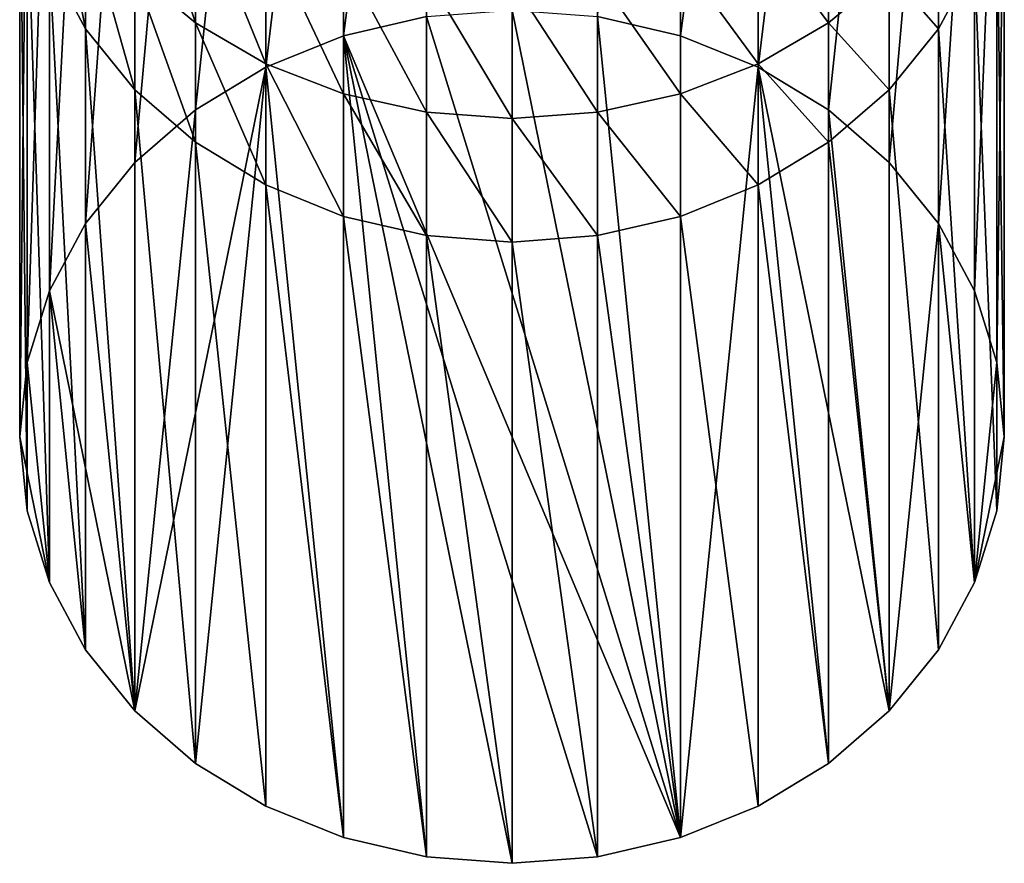
# Model space of a CAD drawing. Extents: x -30 to 30, y -198 to 0.
# Drawn here: x -10 to 10, y -198 to -181 of the extents above; entities that cross this region are included whole.
import ezdxf

# ---------------------------------------------------------------- set-up
doc = ezdxf.new("R2010")
doc.units = 0
doc.header["$MEASUREMENT"] = 0
doc.layers.add('L1', color=7, linetype='Continuous')

msp = doc.modelspace()

# ---------------------------------------------------------------- linework, layer by layer
at = {"layer": 'L1', "color": 7}
for points in [[(-1.649658, -169.4405, -32.17784), (-1.649658, -181.4205, -52.92784), (-3.249191, -181.7917, -52.71354)], [(-1.649658, -169.4405, -32.17784), (-3.249191, -181.7917, -52.71354), (-3.249191, -169.8117, -31.96354)], [(-3.249191, -169.8117, -31.96354), (-3.249191, -181.7917, -52.71354), (-4.75, -182.3978, -52.36362)], [(-3.249191, -169.8117, -31.96354), (-4.75, -182.3978, -52.36362), (-4.75, -170.4177, -31.61362)], [(3.249191, -169.8117, -31.96354), (3.249191, -181.7917, -52.71354), (1.649658, -181.4205, -52.92784)], [(4.75, -170.4177, -31.61362), (3.249191, -181.7917, -52.71354), (3.249191, -169.8117, -31.96354)], [(-4.75, -170.4177, -31.61362), (-4.75, -182.3978, -52.36362), (-6.106482, -183.2203, -51.88871)], [(-4.75, -170.4177, -31.61362), (-6.106482, -183.2203, -51.88871), (-6.106482, -171.2403, -31.13871)], [(4.75, -170.4177, -31.61362), (4.75, -182.3978, -52.36362), (3.249191, -181.7917, -52.71354)], [(6.106482, -171.2403, -31.13871), (4.75, -182.3978, -52.36362), (4.75, -170.4177, -31.61362)], [(-6.106482, -171.2403, -31.13871), (-6.106482, -183.2203, -51.88871), (-7.277422, -184.2344, -51.30324)], [(-6.106482, -171.2403, -31.13871), (-7.277422, -184.2344, -51.30324), (-7.277422, -172.2544, -30.55324)], [(6.106482, -171.2403, -31.13871), (6.106482, -183.2203, -51.88871), (4.75, -182.3978, -52.36362)], [(7.277422, -172.2544, -30.55324), (6.106482, -183.2203, -51.88871), (6.106482, -171.2403, -31.13871)], [(-7.277422, -172.2544, -30.55324), (-7.277422, -184.2344, -51.30324), (-8.227241, -185.4091, -50.625)], [(-7.277422, -172.2544, -30.55324), (-8.227241, -185.4091, -50.625), (-8.227241, -173.4291, -29.875)], [(7.277422, -172.2544, -30.55324), (7.277422, -184.2344, -51.30324), (6.106482, -183.2203, -51.88871)], [(8.227241, -173.4291, -29.875), (7.277422, -184.2344, -51.30324), (7.277422, -172.2544, -30.55324)], [(-8.227241, -173.4291, -29.875), (-8.227241, -185.4091, -50.625), (-8.92708, -186.7089, -49.8746)], [(-8.227241, -173.4291, -29.875), (-8.92708, -186.7089, -49.8746), (-8.92708, -174.7289, -29.1246)], [(8.227241, -173.4291, -29.875), (8.227241, -185.4091, -50.625), (7.277422, -184.2344, -51.30324)], [(8.92708, -174.7289, -29.1246), (8.227241, -185.4091, -50.625), (8.227241, -173.4291, -29.875)], [(-8.92708, -174.7289, -29.1246), (-8.92708, -186.7089, -49.8746), (-9.355674, -188.0941, -49.07483)], [(-8.92708, -174.7289, -29.1246), (-9.355674, -188.0941, -49.07483), (-9.355674, -176.1141, -28.32483)], [(8.92708, -174.7289, -29.1246), (8.92708, -186.7089, -49.8746), (8.227241, -185.4091, -50.625)], [(9.355674, -176.1141, -28.32483), (8.92708, -186.7089, -49.8746), (8.92708, -174.7289, -29.1246)], [(-9.355674, -176.1141, -28.32483), (-9.355674, -188.0941, -49.07483), (-9.5, -189.5228, -48.25)], [(-9.355674, -176.1141, -28.32483), (-9.5, -189.5228, -48.25), (-9.5, -177.5427, -27.5)], [(9.355674, -176.1141, -28.32483), (9.355674, -188.0941, -49.07483), (8.92708, -186.7089, -49.8746)], [(9.5, -177.5427, -27.5), (9.355674, -188.0941, -49.07483), (9.355674, -176.1141, -28.32483)], [(-9.5, -177.5427, -27.5), (-9.5, -189.5228, -48.25), (-9.355674, -190.9514, -47.42517)], [(-9.5, -177.5427, -27.5), (-9.355674, -190.9514, -47.42517), (-9.355674, -178.9714, -26.67517)], [(9.355674, -178.9714, -26.67517), (9.5, -189.5228, -48.25), (9.5, -177.5427, -27.5)], [(9.5, -177.5427, -27.5), (9.5, -189.5228, -48.25), (9.355674, -188.0941, -49.07483)], [(-8.92708, -178.2021, -22.42747), (-8.92708, -180.3566, -25.8754), (-8.227241, -181.6564, -25.125)], [(-8.92708, -178.2021, -22.42747), (-8.227241, -181.6564, -25.125), (-8.227241, -179.4463, -21.58822)], [(-7.277422, -178.0639, -17.37909), (-7.277422, -180.5709, -20.82969), (-6.106482, -181.5417, -20.17491)], [(-7.277422, -178.0639, -17.37909), (-6.106482, -181.5417, -20.17491), (-6.106482, -178.9866, -16.65819)], [(-9.355674, -178.9714, -26.67517), (-9.355674, -190.9514, -47.42517), (-8.92708, -192.3366, -46.62541)], [(-9.355674, -178.9714, -26.67517), (-8.92708, -192.3366, -46.62541), (-8.92708, -180.3566, -25.8754)], [(8.92708, -180.3566, -25.8754), (9.355674, -190.9514, -47.42517), (9.355674, -178.9714, -26.67517)], [(9.355674, -178.9714, -26.67517), (9.355674, -190.9514, -47.42517), (9.5, -189.5228, -48.25)], [(-6.106482, -178.9866, -16.65819), (-6.106482, -181.5417, -20.17491), (-4.75, -182.3291, -19.64378)], [(-6.106482, -178.9866, -16.65819), (-4.75, -182.3291, -19.64378), (-4.75, -179.7351, -16.07342)], [(4.75, -179.7351, -16.07342), (6.106482, -181.5417, -20.17491), (6.106482, -178.9866, -16.65819)], [(6.106482, -178.9866, -16.65819), (6.106482, -181.5417, -20.17491), (7.277422, -180.5709, -20.82969)], [(-8.227241, -179.4463, -21.58822), (-8.227241, -181.6564, -25.125), (-7.277422, -182.8311, -24.44676)], [(-8.227241, -179.4463, -21.58822), (-7.277422, -182.8311, -24.44676), (-7.277422, -180.5709, -20.82969)], [(7.277422, -180.5709, -20.82969), (8.227241, -181.6564, -25.125), (8.227241, -179.4463, -21.58822)], [(8.227241, -179.4463, -21.58822), (8.227241, -181.6564, -25.125), (8.92708, -180.3566, -25.8754)], [(-4.75, -179.7351, -16.07342), (-4.75, -182.3291, -19.64378), (-3.249191, -182.9093, -19.25243)], [(-4.75, -179.7351, -16.07342), (-3.249191, -182.9093, -19.25243), (-3.249191, -180.2866, -15.64256)], [(3.249191, -180.2866, -15.64256), (4.75, -182.3291, -19.64378), (4.75, -179.7351, -16.07342)], [(4.75, -179.7351, -16.07342), (4.75, -182.3291, -19.64378), (6.106482, -181.5417, -20.17491)], [(-3.249191, -180.2866, -15.64256), (-3.249191, -182.9093, -19.25243), (-1.649658, -183.2646, -19.01276)], [(-3.249191, -180.2866, -15.64256), (-1.649658, -183.2646, -19.01276), (-1.649658, -180.6243, -15.37869)], [(1.649658, -180.6243, -15.37869), (3.249191, -182.9093, -19.25243), (3.249191, -180.2866, -15.64256)], [(3.249191, -180.2866, -15.64256), (3.249191, -182.9093, -19.25243), (4.75, -182.3291, -19.64378)], [(-8.92708, -180.3566, -25.8754), (-8.92708, -192.3366, -46.62541), (-8.227241, -193.6364, -45.875)], [(-8.92708, -180.3566, -25.8754), (-8.227241, -193.6364, -45.875), (-8.227241, -181.6564, -25.125)], [(8.227241, -181.6564, -25.125), (8.92708, -192.3366, -46.62541), (8.92708, -180.3566, -25.8754)], [(8.92708, -180.3566, -25.8754), (8.92708, -192.3366, -46.62541), (9.355674, -190.9514, -47.42517)], [(-7.277422, -180.5709, -20.82969), (-7.277422, -182.8311, -24.44676), (-6.106482, -183.8452, -23.86129)], [(-7.277422, -180.5709, -20.82969), (-6.106482, -183.8452, -23.86129), (-6.106482, -181.5417, -20.17491)], [(-1.649658, -180.6243, -15.37869), (-1.649658, -183.2646, -19.01276), (0, -183.3843, -18.93206)], [(-1.649658, -180.6243, -15.37869), (0, -183.3843, -18.93206), (0, -180.738, -15.28983)], [(0, -180.738, -15.28983), (1.649658, -183.2646, -19.01276), (1.649658, -180.6243, -15.37869)], [(1.649658, -180.6243, -15.37869), (1.649658, -183.2646, -19.01276), (3.249191, -182.9093, -19.25243)], [(6.106482, -181.5417, -20.17491), (7.277422, -182.8311, -24.44676), (7.277422, -180.5709, -20.82969)], [(7.277422, -180.5709, -20.82969), (7.277422, -182.8311, -24.44676), (8.227241, -181.6564, -25.125)], [(0, -180.738, -15.28983), (0, -183.3843, -18.93206), (1.649658, -183.2646, -19.01276)], [(-1.649658, -181.4205, -52.92784), (3.249191, -197.2538, -43.78646), (-3.249191, -181.7917, -52.71354)], [(-1.649658, -181.4205, -52.92784), (0, -181.2955, -53), (3.249191, -197.2538, -43.78646)], [(0, -181.2955, -53), (1.649658, -181.4205, -52.92784), (3.249191, -197.2538, -43.78646)], [(3.249191, -197.2538, -43.78646), (1.649658, -181.4205, -52.92784), (3.249191, -181.7917, -52.71354)], [(-6.106482, -181.5417, -20.17491), (-6.106482, -183.8452, -23.86129), (-4.75, -184.6677, -23.38638)], [(-6.106482, -181.5417, -20.17491), (-4.75, -184.6677, -23.38638), (-4.75, -182.3291, -19.64378)], [(4.75, -182.3291, -19.64378), (6.106482, -183.8452, -23.86129), (6.106482, -181.5417, -20.17491)], [(6.106482, -181.5417, -20.17491), (6.106482, -183.8452, -23.86129), (7.277422, -182.8311, -24.44676)], [(-8.227241, -181.6564, -25.125), (-8.227241, -193.6364, -45.875), (-7.277422, -194.8111, -45.19676)], [(-8.227241, -181.6564, -25.125), (-7.277422, -194.8111, -45.19676), (-7.277422, -182.8311, -24.44676)], [(-3.249191, -181.7917, -52.71354), (-3.249191, -197.2538, -43.78646), (-4.75, -182.3978, -52.36362)], [(-3.249191, -181.7917, -52.71354), (3.249191, -197.2538, -43.78646), (1.649658, -197.625, -43.57216)], [(-3.249191, -181.7917, -52.71354), (1.649658, -197.625, -43.57216), (0, -197.75, -43.5)], [(0, -197.75, -43.5), (-1.649658, -197.625, -43.57216), (-3.249191, -181.7917, -52.71354)], [(-3.249191, -181.7917, -52.71354), (-1.649658, -197.625, -43.57216), (-3.249191, -197.2538, -43.78646)], [(3.249191, -197.2538, -43.78646), (3.249191, -181.7917, -52.71354), (4.75, -182.3978, -52.36362)], [(7.277422, -182.8311, -24.44676), (8.227241, -193.6364, -45.875), (8.227241, -181.6564, -25.125)], [(8.227241, -181.6564, -25.125), (8.227241, -193.6364, -45.875), (8.92708, -192.3366, -46.62541)], [(-6.106482, -183.2203, -51.88871), (-4.75, -182.3978, -52.36362), (-7.277422, -194.8111, -45.19676)], [(-7.277422, -194.8111, -45.19676), (-4.75, -182.3978, -52.36362), (-6.106482, -195.8252, -44.61129)], [(-4.75, -182.3978, -52.36362), (-4.75, -196.6478, -44.13638), (-6.106482, -195.8252, -44.61129)], [(-4.75, -182.3291, -19.64378), (-4.75, -184.6677, -23.38638), (-3.249191, -185.2738, -23.03646)], [(-4.75, -182.3291, -19.64378), (-3.249191, -185.2738, -23.03646), (-3.249191, -182.9093, -19.25243)], [(-4.75, -182.3978, -52.36362), (-3.249191, -197.2538, -43.78646), (-4.75, -196.6478, -44.13638)], [(3.249191, -182.9093, -19.25243), (4.75, -184.6677, -23.38638), (4.75, -182.3291, -19.64378)], [(3.249191, -197.2538, -43.78646), (4.75, -182.3978, -52.36362), (4.75, -196.6478, -44.13638)], [(4.75, -182.3291, -19.64378), (4.75, -184.6677, -23.38638), (6.106482, -183.8452, -23.86129)], [(4.75, -196.6478, -44.13638), (4.75, -182.3978, -52.36362), (6.106482, -195.8252, -44.61129)], [(6.106482, -195.8252, -44.61129), (4.75, -182.3978, -52.36362), (7.277422, -194.8111, -45.19676)], [(7.277422, -194.8111, -45.19676), (4.75, -182.3978, -52.36362), (6.106482, -183.2203, -51.88871)], [(-7.277422, -182.8311, -24.44676), (-7.277422, -194.8111, -45.19676), (-6.106482, -195.8252, -44.61129)], [(-7.277422, -182.8311, -24.44676), (-6.106482, -195.8252, -44.61129), (-6.106482, -183.8452, -23.86129)], [(-3.249191, -182.9093, -19.25243), (-3.249191, -185.2738, -23.03646), (-1.649658, -185.645, -22.82216)], [(-3.249191, -182.9093, -19.25243), (-1.649658, -185.645, -22.82216), (-1.649658, -183.2646, -19.01276)], [(1.649658, -183.2646, -19.01276), (3.249191, -185.2738, -23.03646), (3.249191, -182.9093, -19.25243)], [(3.249191, -182.9093, -19.25243), (3.249191, -185.2738, -23.03646), (4.75, -184.6677, -23.38638)], [(6.106482, -183.8452, -23.86129), (7.277422, -194.8111, -45.19676), (7.277422, -182.8311, -24.44676)], [(7.277422, -182.8311, -24.44676), (7.277422, -194.8111, -45.19676), (8.227241, -193.6364, -45.875)], [(-7.277422, -194.8111, -45.19676), (-7.277422, -184.2344, -51.30324), (-6.106482, -183.2203, -51.88871)], [(-1.649658, -183.2646, -19.01276), (-1.649658, -185.645, -22.82216), (0, -185.77, -22.75)], [(-1.649658, -183.2646, -19.01276), (0, -185.77, -22.75), (0, -183.3843, -18.93206)], [(0, -183.3843, -18.93206), (1.649658, -185.645, -22.82216), (1.649658, -183.2646, -19.01276)], [(1.649658, -183.2646, -19.01276), (1.649658, -185.645, -22.82216), (3.249191, -185.2738, -23.03646)], [(7.277422, -194.8111, -45.19676), (6.106482, -183.2203, -51.88871), (7.277422, -184.2344, -51.30324)], [(0, -183.3843, -18.93206), (0, -185.77, -22.75), (1.649658, -185.645, -22.82216)], [(-6.106482, -183.8452, -23.86129), (-6.106482, -195.8252, -44.61129), (-4.75, -196.6478, -44.13638)], [(-6.106482, -183.8452, -23.86129), (-4.75, -196.6478, -44.13638), (-4.75, -184.6677, -23.38638)], [(4.75, -184.6677, -23.38638), (6.106482, -195.8252, -44.61129), (6.106482, -183.8452, -23.86129)], [(6.106482, -183.8452, -23.86129), (6.106482, -195.8252, -44.61129), (7.277422, -194.8111, -45.19676)], [(-7.277422, -194.8111, -45.19676), (-8.227241, -185.4091, -50.625), (-7.277422, -184.2344, -51.30324)], [(7.277422, -184.2344, -51.30324), (8.227241, -185.4091, -50.625), (7.277422, -194.8111, -45.19676)], [(-4.75, -184.6677, -23.38638), (-4.75, -196.6478, -44.13638), (-3.249191, -197.2538, -43.78646)], [(-4.75, -184.6677, -23.38638), (-3.249191, -197.2538, -43.78646), (-3.249191, -185.2738, -23.03646)], [(3.249191, -185.2738, -23.03646), (4.75, -196.6478, -44.13638), (4.75, -184.6677, -23.38638)], [(4.75, -184.6677, -23.38638), (4.75, -196.6478, -44.13638), (6.106482, -195.8252, -44.61129)], [(-8.92708, -186.7089, -49.8746), (-8.227241, -185.4091, -50.625), (-7.277422, -194.8111, -45.19676)], [(-3.249191, -185.2738, -23.03646), (-3.249191, -197.2538, -43.78646), (-1.649658, -197.625, -43.57216)], [(-3.249191, -185.2738, -23.03646), (-1.649658, -197.625, -43.57216), (-1.649658, -185.645, -22.82216)], [(1.649658, -185.645, -22.82216), (3.249191, -197.2538, -43.78646), (3.249191, -185.2738, -23.03646)], [(3.249191, -185.2738, -23.03646), (3.249191, -197.2538, -43.78646), (4.75, -196.6478, -44.13638)], [(8.227241, -185.4091, -50.625), (8.227241, -193.6364, -45.875), (7.277422, -194.8111, -45.19676)], [(8.92708, -186.7089, -49.8746), (8.92708, -192.3366, -46.62541), (8.227241, -185.4091, -50.625)], [(8.227241, -185.4091, -50.625), (8.92708, -192.3366, -46.62541), (8.227241, -193.6364, -45.875)], [(-1.649658, -185.645, -22.82216), (0, -197.75, -43.5), (0, -185.77, -22.75)], [(-1.649658, -185.645, -22.82216), (-1.649658, -197.625, -43.57216), (0, -197.75, -43.5)], [(0, -185.77, -22.75), (1.649658, -197.625, -43.57216), (1.649658, -185.645, -22.82216)], [(0, -185.77, -22.75), (0, -197.75, -43.5), (1.649658, -197.625, -43.57216)], [(1.649658, -185.645, -22.82216), (1.649658, -197.625, -43.57216), (3.249191, -197.2538, -43.78646)], [(-8.92708, -186.7089, -49.8746), (-8.92708, -192.3366, -46.62541), (-9.355674, -188.0941, -49.07483)], [(-7.277422, -194.8111, -45.19676), (-8.227241, -193.6364, -45.875), (-8.92708, -186.7089, -49.8746)], [(-8.92708, -186.7089, -49.8746), (-8.227241, -193.6364, -45.875), (-8.92708, -192.3366, -46.62541)], [(8.92708, -186.7089, -49.8746), (9.355674, -188.0941, -49.07483), (8.92708, -192.3366, -46.62541)], [(-9.355674, -188.0941, -49.07483), (-8.92708, -192.3366, -46.62541), (-9.5, -189.5228, -48.25)], [(8.92708, -192.3366, -46.62541), (9.355674, -188.0941, -49.07483), (9.5, -189.5228, -48.25)], [(-8.92708, -192.3366, -46.62541), (-9.355674, -190.9514, -47.42517), (-9.5, -189.5228, -48.25)], [(8.92708, -192.3366, -46.62541), (9.5, -189.5228, -48.25), (9.355674, -190.9514, -47.42517)]]:
    msp.add_3dface(points, dxfattribs=at)

doc.saveas('drawing.dxf')
